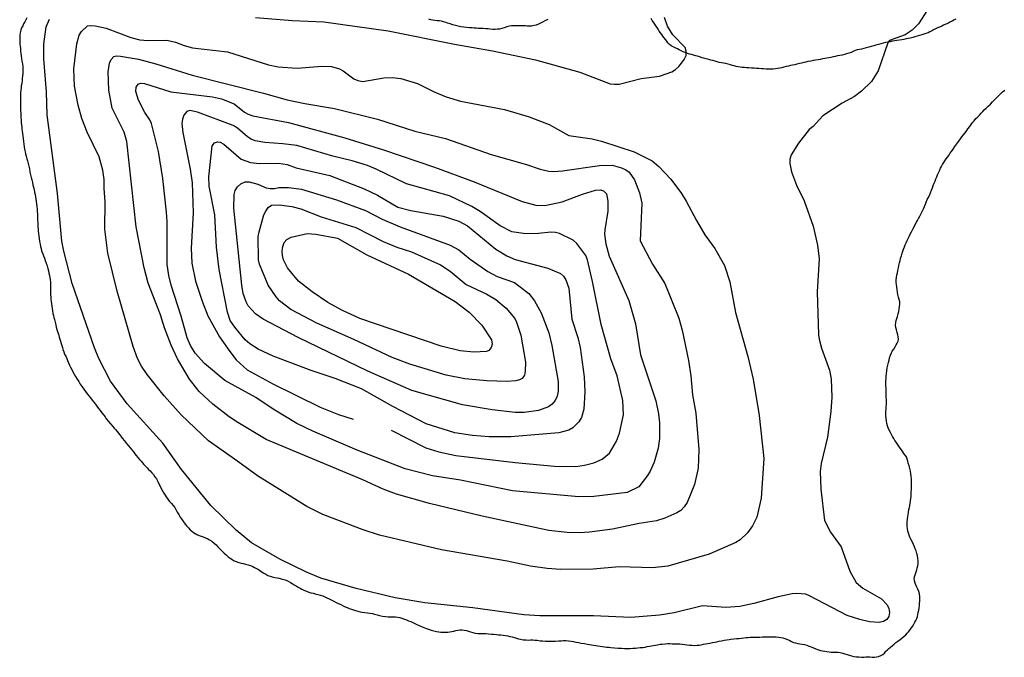
# Model space of a CAD drawing. Units: inches. Extents: x 696654 to 700292, y 4168861 to 4171261.
# Drawn here: x 699299 to 699796, y 4170295 to 4170617 of the extents above; entities that cross this region are included whole.
import ezdxf

# ---------------------------------------------------------------- set-up
doc = ezdxf.new("R2010")
doc.units = ezdxf.units.IN
doc.header["$MEASUREMENT"] = 0
doc.layers.add('Cartografia', color=7, linetype='Continuous')

msp = doc.modelspace()

# ---------------------------------------------------------------- linework, layer by layer
at = {"layer": 'Cartografia', "color": 7, "linetype": 'Continuous'}
for points in [[(699758.65, 4170623.86), (699752.58, 4170614.45), (699749.32, 4170611.21), (699745.81, 4170608.97), (699737.88, 4170606.09), (699737.32, 4170605.27)], [(699302.75, 4170617.49), (699302.25, 4170616.45), (699301.72, 4170615.44), (699301.17, 4170614.41), (699300.71, 4170613.5), (699300.15, 4170612.36), (699299.74, 4170611.25), (699299.4, 4170609.96), (699299.27, 4170608.84), (699299.19, 4170607.58), (699299.17, 4170606.45), (699299.24, 4170605.45), (699299.32, 4170604.21), (699299.43, 4170603.15), (699299.52, 4170601.95), (699299.63, 4170600.75), (699299.8, 4170599.52), (699299.95, 4170598.32), (699300.14, 4170596.99), (699300.31, 4170595.6), (699300.53, 4170594.2), (699300.68, 4170592.97), (699300.74, 4170591.8), (699300.71, 4170591.62), (699300.76, 4170590.61), (699300.72, 4170589.38), (699300.62, 4170588.14), (699300.47, 4170586.79), (699300.36, 4170585.63), (699300.18, 4170584.35), (699299.99, 4170583.2), (699299.85, 4170582.15), (699299.74, 4170581), (699299.64, 4170579.81), (699299.59, 4170578.68), (699299.58, 4170577.49), (699299.54, 4170576.17), (699299.55, 4170574.82), (699299.59, 4170573.56), (699299.62, 4170572.21), (699299.65, 4170570.88), (699299.73, 4170569.4), (699299.76, 4170568.34), (699299.83, 4170567.12), (699299.93, 4170565.87), (699299.98, 4170564.58), (699300.07, 4170563.43), (699300.19, 4170562.37), (699300.31, 4170561.31), (699300.42, 4170560.22), (699300.58, 4170559.12), (699300.77, 4170557.97), (699300.95, 4170556.61), (699301.12, 4170555.11), (699301.26, 4170553.67), (699301.44, 4170552.38), (699301.67, 4170551.25), (699301.92, 4170549.85), (699302.07, 4170548.85), (699302.41, 4170547.61), (699302.75, 4170546.3), (699303.05, 4170545.23), (699303.4, 4170544), (699303.76, 4170542.64), (699304.05, 4170541.19), (699304.35, 4170539.57), (699304.63, 4170538.18), (699304.91, 4170536.91), (699305.24, 4170535.68), (699305.57, 4170534.42), (699305.85, 4170533.25), (699306.13, 4170532.09), (699306.43, 4170530.83), (699306.71, 4170529.56), (699306.94, 4170528.3), (699307.15, 4170527.11), (699307.33, 4170525.92), (699307.53, 4170524.73), (699307.72, 4170523.5), (699307.88, 4170522.24), (699307.97, 4170520.99), (699308.05, 4170519.74), (699308.12, 4170518.49), (699308.13, 4170517.33), (699308.16, 4170516.28), (699308.21, 4170515.26), (699308.27, 4170514.26), (699308.3, 4170513.15), (699308.37, 4170511.99), (699308.45, 4170510.87), (699308.57, 4170509.74), (699308.7, 4170508.62), (699308.87, 4170507.33), (699309.03, 4170506.07), (699309.23, 4170504.68), (699309.46, 4170503.33), (699309.74, 4170502.1), (699309.93, 4170501.03), (699310.22, 4170499.85), (699310.81, 4170498.44), (699311.18, 4170497.37), (699311.61, 4170496.2), (699312.06, 4170494.96), (699312.5, 4170493.72), (699312.97, 4170492.35), (699313.37, 4170491.02), (699313.68, 4170489.79), (699313.9, 4170488.63), (699314.13, 4170487.46), (699314.31, 4170486.37), (699314.47, 4170485.34), (699314.63, 4170484.34), (699314.7, 4170483.25), (699314.75, 4170482.1), (699314.78, 4170480.98), (699314.79, 4170479.86), (699314.76, 4170478.78), (699314.77, 4170477.66), (699314.85, 4170476.54), (699314.92, 4170475.41), (699315.04, 4170474.32), (699315.16, 4170473.2), (699315.34, 4170472), (699315.54, 4170470.81), (699315.75, 4170469.58), (699315.95, 4170468.36), (699316.18, 4170467.29), (699316.4, 4170466.23), (699316.65, 4170465.2), (699317.01, 4170463.86), (699317.35, 4170462.62), (699317.65, 4170461.38), (699317.96, 4170460.14), (699318.42, 4170458.76), (699318.71, 4170457.79), (699319.15, 4170456.35), (699319.44, 4170455.35), (699319.78, 4170454.28), (699320.11, 4170453.18), (699320.43, 4170452.08), (699320.71, 4170451.04), (699321, 4170450.04), (699321.37, 4170448.9), (699321.85, 4170447.82), (699322.4, 4170446.68), (699322.89, 4170445.6), (699323.34, 4170444.53), (699323.84, 4170443.41), (699324.35, 4170442.27), (699324.85, 4170441.16), (699325.42, 4170440.01), (699326.03, 4170438.87), (699326.65, 4170437.72), (699327.36, 4170436.5), (699328.13, 4170435.21), (699328.92, 4170433.89), (699329.75, 4170432.6), (699330.71, 4170431.28), (699331.59, 4170430.05), (699332.39, 4170428.93), (699333.22, 4170427.8), (699334.11, 4170426.73), (699334.9, 4170425.71), (699335.78, 4170424.61), (699336.57, 4170423.58), (699337.33, 4170422.52), (699338.08, 4170421.5), (699338.95, 4170420.4), (699339.79, 4170419.34), (699340.66, 4170418.21), (699341.53, 4170417.02), (699342.22, 4170416.09), (699342.86, 4170415.19), (699343.99, 4170413.74), (699344.99, 4170412.61), (699346.2, 4170411.24), (699346.91, 4170410.46), (699347.55, 4170409.68), (699348.27, 4170408.79), (699348.96, 4170407.95), (699349.69, 4170407), (699350.91, 4170405.39), (699352.09, 4170403.99), (699353.11, 4170402.69), (699354.02, 4170401.56), (699354.86, 4170400.5), (699355.69, 4170399.47), (699356.52, 4170398.44), (699357.18, 4170397.55), (699357.95, 4170396.62), (699358.72, 4170395.66), (699359.55, 4170394.69), (699360.37, 4170393.76), (699361.07, 4170392.93), (699361.83, 4170392.1), (699362.58, 4170391.29), (699363.4, 4170390.45), (699364.15, 4170389.64), (699365, 4170388.83), (699365.83, 4170387.95), (699366.66, 4170386.96), (699367.41, 4170385.93), (699368.12, 4170384.81), (699368.77, 4170383.59), (699369.37, 4170382.38), (699370.01, 4170381.1), (699370.61, 4170379.92), (699371.26, 4170378.74), (699371.9, 4170377.65), (699372.52, 4170376.67), (699373.1, 4170375.75), (699373.94, 4170374.58), (699374.82, 4170373.44), (699375.69, 4170372.34), (699376.59, 4170371.32), (699377.37, 4170370.32), (699378.11, 4170369.09), (699378.67, 4170368.04), (699379.39, 4170366.79), (699380.17, 4170365.51), (699381.05, 4170364.25), (699381.88, 4170363.09), (699382.71, 4170362.02), (699383.54, 4170361), (699384.26, 4170360.13), (699385.16, 4170359.16), (699385.93, 4170358.44), (699386.82, 4170357.85), (699387.68, 4170357.27), (699388.6, 4170356.83), (699389.74, 4170356.31), (699390.69, 4170355.94), (699391.76, 4170355.57), (699392.84, 4170355.17), (699394.01, 4170354.66), (699394.99, 4170354.15), (699396.12, 4170353.38), (699397.3, 4170352.42), (699398.21, 4170351.52), (699399.18, 4170350.51), (699400.28, 4170349.37), (699401.35, 4170348.31), (699402.35, 4170347.37), (699403.39, 4170346.44), (699404.41, 4170345.58), (699405.32, 4170344.8), (699406.19, 4170344.25), (699407.09, 4170343.68), (699408.38, 4170343.08), (699409.71, 4170342.64), (699410.92, 4170342.35), (699412.1, 4170342.12), (699413.15, 4170341.87), (699414.43, 4170341.53), (699415.54, 4170341.14), (699416.77, 4170340.62), (699417.67, 4170340.18), (699418.64, 4170339.67), (699419.69, 4170339.05), (699420.84, 4170338.3), (699422.02, 4170337.51), (699423.26, 4170336.79), (699424.41, 4170336.16), (699425.48, 4170335.69), (699426.48, 4170335.33), (699427.85, 4170335), (699429.07, 4170334.83), (699430.12, 4170334.71), (699431.14, 4170334.48), (699432.45, 4170334.13), (699433.66, 4170333.68), (699434.58, 4170333.25), (699435.8, 4170332.55), (699436.66, 4170332.03), (699437.66, 4170331.44), (699438.68, 4170330.85), (699439.67, 4170330.27), (699440.64, 4170329.75), (699441.54, 4170329.25), (699442.5, 4170328.75), (699443.86, 4170328.18), (699445.1, 4170327.74), (699446.06, 4170327.38), (699447.16, 4170327.12), (699448.18, 4170326.8), (699449.51, 4170326.42), (699450.68, 4170326.17), (699452.02, 4170325.74), (699453.12, 4170325.29), (699454.13, 4170324.83), (699455.29, 4170324.27), (699456.58, 4170323.62), (699457.67, 4170323.05), (699458.77, 4170322.51), (699459.89, 4170321.97), (699461.08, 4170321.42), (699462.27, 4170320.84), (699463.36, 4170320.33), (699464.36, 4170319.89), (699465.36, 4170319.49), (699466.46, 4170319.11), (699467.53, 4170318.73), (699468.6, 4170318.4), (699469.74, 4170318.06), (699470.84, 4170317.81), (699471.88, 4170317.62), (699473.29, 4170317.36), (699474.64, 4170317.18), (699475.85, 4170317.02), (699477.07, 4170316.87), (699478.22, 4170316.61), (699479.46, 4170316.26), (699480.73, 4170315.9), (699482.2, 4170315.58), (699483.67, 4170315.35), (699485.02, 4170315.24), (699486.37, 4170315.22), (699487.53, 4170315.21), (699488.72, 4170315.18), (699489.8, 4170315.07), (699490.89, 4170314.87), (699492, 4170314.54), (699493.3, 4170314.09), (699494.3, 4170313.71), (699495.34, 4170313.29), (699496.53, 4170312.79), (699497.81, 4170312.2), (699499.22, 4170311.58), (699500.73, 4170310.84), (699502.24, 4170310.18), (699503.87, 4170309.54), (699505.34, 4170309), (699506.7, 4170308.53), (699508.02, 4170308.15), (699509.35, 4170307.87), (699510.56, 4170307.64), (699511.67, 4170307.5), (699513.02, 4170307.41), (699514.15, 4170307.41), (699515.18, 4170307.42), (699516.19, 4170307.59), (699517.19, 4170307.8), (699518.2, 4170308.07), (699519.19, 4170308.32), (699520.23, 4170308.56), (699521.32, 4170308.66), (699522.39, 4170308.66), (699523.44, 4170308.53), (699524.56, 4170308.31), (699525.57, 4170308.05), (699526.65, 4170307.73), (699527.8, 4170307.35), (699529, 4170307.06), (699530.35, 4170306.88), (699531.73, 4170306.79), (699533.02, 4170306.75), (699534.34, 4170306.74), (699535.69, 4170306.66), (699537.13, 4170306.55), (699538.15, 4170306.48), (699539.63, 4170306.32), (699540.67, 4170306.19), (699541.85, 4170306.11), (699543, 4170305.99), (699544.24, 4170305.84), (699545.41, 4170305.6), (699546.49, 4170305.36), (699547.56, 4170305.07), (699548.69, 4170304.74), (699549.77, 4170304.45), (699550.77, 4170304.17), (699551.78, 4170303.93), (699553.19, 4170303.7), (699554.57, 4170303.58), (699555.79, 4170303.52), (699556.81, 4170303.54), (699557.94, 4170303.55), (699558.94, 4170303.5), (699560.12, 4170303.37), (699561.63, 4170303.19), (699562.96, 4170303.06), (699564.45, 4170303.01), (699566.17, 4170302.96), (699567.19, 4170302.96), (699568.22, 4170302.97), (699569.31, 4170302.94), (699571.15, 4170303.04), (699572.46, 4170303.14), (699573.46, 4170303.21), (699574.62, 4170303.25), (699576.01, 4170303.18), (699577.35, 4170302.94), (699578.46, 4170302.71), (699579.69, 4170302.49), (699581, 4170302.27), (699582.42, 4170302.02), (699584.01, 4170301.71), (699585.6, 4170301.41), (699587.53, 4170301.07), (699588.61, 4170300.9), (699589.74, 4170300.69), (699590.88, 4170300.55), (699592.01, 4170300.37), (699593.09, 4170300.23), (699594.17, 4170300.12), (699595.31, 4170300), (699596.39, 4170299.89), (699597.41, 4170299.78), (699599.29, 4170299.61), (699601.06, 4170299.5), (699602.72, 4170299.39), (699604.26, 4170299.31), (699605.7, 4170299.29), (699607.13, 4170299.32), (699608.45, 4170299.36), (699609.73, 4170299.44), (699610.95, 4170299.55), (699612.18, 4170299.69), (699613.43, 4170299.83), (699614.62, 4170299.99), (699615.75, 4170300.2), (699616.81, 4170300.37), (699617.88, 4170300.58), (699618.94, 4170300.74), (699619.97, 4170300.91), (699620.97, 4170301.09), (699622.3, 4170301.36), (699623.3, 4170301.5), (699624.82, 4170301.65), (699625.94, 4170301.71), (699627.09, 4170301.71), (699628.28, 4170301.68), (699629.49, 4170301.64), (699630.73, 4170301.58), (699632.08, 4170301.52), (699633.38, 4170301.41), (699634.66, 4170301.3), (699635.74, 4170301.16), (699637.12, 4170301), (699638.27, 4170300.86), (699639.56, 4170300.84), (699640.88, 4170300.89), (699641.98, 4170300.99), (699642.99, 4170301.14), (699644.04, 4170301.46), (699645.16, 4170301.6), (699646.3, 4170301.81), (699647.4, 4170302), (699648.56, 4170302.22), (699649.74, 4170302.44), (699650.89, 4170302.68), (699652.08, 4170302.96), (699653.18, 4170303.18), (699654.51, 4170303.39), (699655.91, 4170303.6), (699656.97, 4170303.74), (699657.97, 4170303.9), (699659.43, 4170304.07), (699660.79, 4170304.22), (699662.09, 4170304.36), (699663.25, 4170304.52), (699664.45, 4170304.67), (699665.55, 4170304.77), (699666.61, 4170304.84), (699667.71, 4170304.9), (699668.91, 4170304.93), (699670.1, 4170304.95), (699671.32, 4170304.98), (699672.55, 4170305), (699673.81, 4170305.06), (699675.23, 4170305.09), (699676.31, 4170305.08), (699677.8, 4170305.11), (699679.22, 4170305.14), (699680.7, 4170305.11), (699682.15, 4170305.02), (699683.16, 4170304.86), (699684.14, 4170304.61), (699685.11, 4170304.26), (699686.44, 4170303.72), (699687.57, 4170303.21), (699688.54, 4170302.71), (699689.55, 4170302.31), (699690.54, 4170302.07), (699691.62, 4170301.85), (699692.77, 4170301.67), (699693.79, 4170301.49), (699695.05, 4170301.26), (699696.16, 4170300.91), (699697.24, 4170300.48), (699698.37, 4170300.02), (699699.51, 4170299.53), (699700.71, 4170299.03), (699701.65, 4170298.68), (699703.11, 4170298.31), (699704.16, 4170298.11), (699705.23, 4170297.93), (699706.25, 4170297.78), (699707.53, 4170297.57), (699708.55, 4170297.47), (699709.75, 4170297.4), (699710.82, 4170297.41), (699712.03, 4170297.42), (699713.12, 4170297.29), (699714.37, 4170296.96), (699715.32, 4170296.62), (699716.53, 4170296.22), (699717.61, 4170295.9), (699718.75, 4170295.58), (699719.93, 4170295.28), (699721.18, 4170295.1), (699722.49, 4170294.96), (699723.84, 4170294.85), (699724.97, 4170294.8), (699726, 4170294.97), (699727.01, 4170295.12), (699728.01, 4170295.02), (699729.22, 4170294.83), (699730.35, 4170294.87), (699731.39, 4170294.98), (699732.44, 4170295.22), (699733.57, 4170295.65), (699734.52, 4170296.23), (699735.32, 4170296.92), (699736.07, 4170297.84), (699736.84, 4170298.6), (699737.61, 4170299.29), (699738.42, 4170299.95), (699739.47, 4170300.81), (699740.27, 4170301.5), (699741.18, 4170302.21), (699742.21, 4170303), (699743.28, 4170303.87), (699744.35, 4170304.66), (699745.35, 4170305.4), (699746.2, 4170306.15), (699746.91, 4170306.92), (699747.57, 4170307.69), (699748.19, 4170308.5), (699748.93, 4170309.49), (699749.48, 4170310.36), (699750.18, 4170311.59), (699750.69, 4170312.49), (699751.18, 4170313.43), (699751.66, 4170314.37), (699751.97, 4170315.37), (699752.21, 4170316.43), (699752.44, 4170317.42), (699752.66, 4170318.57), (699752.86, 4170319.84), (699753.01, 4170320.83), (699753.13, 4170321.87), (699753.22, 4170323.35), (699753.21, 4170324.38), (699753.15, 4170325.4), (699752.98, 4170326.79), (699752.66, 4170328.03), (699752.25, 4170329.15), (699751.72, 4170330.23), (699751.22, 4170331.29), (699750.83, 4170332.24), (699750.49, 4170333.46), (699750.43, 4170334.76), (699750.63, 4170335.84), (699750.98, 4170336.92), (699751.33, 4170337.96), (699751.68, 4170338.94), (699751.95, 4170339.93), (699752.18, 4170341.04), (699752.31, 4170342.19), (699752.33, 4170343.45), (699752.25, 4170344.78), (699752.12, 4170346.01), (699751.79, 4170347.12), (699751.36, 4170348.46), (699750.86, 4170349.59), (699750.47, 4170350.6), (699750, 4170351.75), (699749.46, 4170352.87), (699748.85, 4170354.03), (699748.24, 4170355.38), (699747.8, 4170356.39), (699747.43, 4170357.36), (699747.18, 4170358.37), (699746.95, 4170359.83), (699746.87, 4170360.89), (699746.84, 4170361.97), (699746.87, 4170362.99), (699747, 4170364.44), (699747.17, 4170365.88), (699747.31, 4170366.89), (699747.46, 4170367.91), (699747.72, 4170369.38), (699747.98, 4170370.39), (699748.22, 4170371.46), (699748.41, 4170372.64), (699748.58, 4170373.84), (699748.7, 4170374.99), (699748.8, 4170376.1), (699748.87, 4170377.19), (699748.9, 4170378.27), (699748.98, 4170379.32), (699749, 4170380.34), (699749.01, 4170381.36), (699749.04, 4170382.81), (699748.94, 4170383.81), (699749.02, 4170384.93), (699748.85, 4170386.16), (699748.66, 4170387.46), (699748.45, 4170388.72), (699748.18, 4170390.06), (699747.8, 4170391.4), (699747.39, 4170392.77), (699747.12, 4170393.74), (699746.84, 4170394.81), (699746.52, 4170395.88), (699745.22, 4170397.65), (699744.64, 4170398.48), (699744.03, 4170399.43), (699743.33, 4170400.39), (699742.55, 4170401.4), (699741.94, 4170402.28), (699741.22, 4170403.32), (699740.69, 4170404.22), (699740.04, 4170405.21), (699739.48, 4170406.14), (699738.96, 4170407.16), (699738.38, 4170408.29), (699737.79, 4170409.47), (699737.28, 4170410.63), (699736.9, 4170411.67), (699736.58, 4170412.78), (699736.35, 4170414.05), (699736.18, 4170415.38), (699736.13, 4170416.83), (699736.12, 4170417.86), (699736.15, 4170418.94), (699736.22, 4170420.06), (699736.32, 4170421.23), (699736.38, 4170422.45), (699736.4, 4170423.6), (699736.36, 4170424.65), (699736.31, 4170426.11), (699736.28, 4170427.59), (699736.23, 4170428.98), (699736.17, 4170430.37), (699736.12, 4170431.73), (699736.11, 4170433.24), (699736.12, 4170434.33), (699736.18, 4170435.44), (699736.26, 4170436.62), (699736.41, 4170437.93), (699736.58, 4170439.41), (699736.81, 4170440.83), (699737.1, 4170442.26), (699737.38, 4170443.52), (699737.68, 4170444.72), (699737.99, 4170445.83), (699738.48, 4170447.25), (699738.89, 4170448.36), (699739.33, 4170449.31), (699740.04, 4170450.35), (699740.74, 4170451.5), (699741.28, 4170452.44), (699741.81, 4170453.33), (699742.31, 4170454.37), (699742.49, 4170455.4), (699742.33, 4170456.57), (699742.09, 4170457.58), (699741.81, 4170458.69), (699741.39, 4170460), (699741.09, 4170461.24), (699740.98, 4170462.44), (699741.15, 4170463.75), (699741.36, 4170464.73), (699741.62, 4170465.77), (699741.94, 4170466.78), (699742.29, 4170468.11), (699742.56, 4170469.36), (699742.82, 4170470.66), (699742.99, 4170471.81), (699743.08, 4170473.07), (699743.06, 4170474.18), (699742.86, 4170475.4), (699742.45, 4170476.51), (699742.13, 4170477.82), (699741.9, 4170479.03), (699741.77, 4170480.32), (699741.66, 4170481.58), (699741.44, 4170482.83), (699741.36, 4170483.94), (699741.36, 4170485.1), (699741.5, 4170486.58), (699741.66, 4170487.69), (699741.89, 4170488.83), (699742.12, 4170490.06), (699742.39, 4170491.33), (699742.65, 4170492.57), (699742.96, 4170493.8), (699743.23, 4170494.97), (699743.49, 4170495.98), (699743.91, 4170497.41), (699744.29, 4170498.78), (699744.61, 4170499.75), (699744.97, 4170500.79), (699745.41, 4170501.88), (699745.84, 4170502.95), (699746.31, 4170504.01), (699746.85, 4170505.07), (699747.32, 4170506.07), (699747.83, 4170507.13), (699748.41, 4170508.29), (699749.02, 4170509.54), (699749.66, 4170510.75), (699750.29, 4170511.97), (699750.9, 4170513.16), (699751.47, 4170514.28), (699751.97, 4170515.28), (699752.5, 4170516.18), (699753.26, 4170517.46), (699753.95, 4170518.78), (699754.4, 4170519.72), (699755.01, 4170521.04), (699755.6, 4170522.3), (699756.16, 4170523.46), (699756.5, 4170524.49), (699756.98, 4170525.72), (699757.45, 4170526.72), (699758.03, 4170527.9), (699758.63, 4170529.19), (699759.13, 4170530.44), (699759.58, 4170531.64), (699760.02, 4170532.8), (699760.5, 4170533.99), (699760.91, 4170535.09), (699761.34, 4170536.16), (699761.76, 4170537.22), (699762.21, 4170538.25), (699762.66, 4170539.32), (699763.08, 4170540.32), (699763.7, 4170541.54), (699764.18, 4170542.45), (699764.72, 4170543.41), (699765.31, 4170544.4), (699765.91, 4170545.33), (699766.54, 4170546.25), (699767.15, 4170547.11), (699767.77, 4170548.01), (699768.43, 4170548.93), (699769.17, 4170550.02), (699770.01, 4170551.22), (699770.96, 4170552.49), (699771.94, 4170553.88), (699772.92, 4170555.26), (699773.8, 4170556.44), (699774.49, 4170557.46), (699775.12, 4170558.32), (699776.01, 4170559.47), (699776.88, 4170560.62), (699777.51, 4170561.48), (699778.37, 4170562.69), (699779.12, 4170563.68), (699779.76, 4170564.63), (699780.56, 4170565.54), (699781.53, 4170566.62), (699782.26, 4170567.38), (699783.25, 4170568.39), (699784.2, 4170569.38), (699784.95, 4170570.14), (699785.73, 4170570.96), (699786.65, 4170571.9), (699787.72, 4170572.87), (699788.84, 4170573.97), (699789.87, 4170575.04), (699790.9, 4170576.08), (699791.96, 4170577.14), (699792.89, 4170578.12), (699793.93, 4170579.09), (699795, 4170580.06), (699796.07, 4170580.94)], [(699737.32, 4170605.27), (699737.09, 4170604.93), (699732.27, 4170590.71), (699728.85, 4170585.26), (699723.85, 4170580.4), (699720.27, 4170577.81), (699714.04, 4170574.49), (699704.38, 4170568.1), (699699.4, 4170562.55), (699697.45, 4170561.09), (699692.02, 4170554.25), (699688.31, 4170548.37), (699687.68, 4170546.17), (699687.59, 4170543.97), (699688.46, 4170539.73), (699690.98, 4170533.08), (699694.8, 4170525.12), (699699.44, 4170512.3), (699701.63, 4170502.82), (699702.42, 4170495.9), (699701.39, 4170479.21), (699702.17, 4170457.52), (699702.4, 4170455.34), (699703.7, 4170450.85), (699707.59, 4170439.74), (699708.46, 4170435.21), (699708.91, 4170426.1), (699708.41, 4170418.8), (699706.58, 4170405.91), (699703.53, 4170392.65), (699702.99, 4170388.64), (699703.31, 4170379.64), (699705.08, 4170363.77), (699708.1, 4170357.93), (699713.58, 4170350.52), (699717.88, 4170338.19), (699721.08, 4170332.53), (699724.51, 4170329.67), (699733.87, 4170324.28), (699736.73, 4170321.28), (699737.61, 4170319.45), (699737.99, 4170317.44), (699737.66, 4170315.44), (699736.59, 4170313.92), (699734.94, 4170312.83), (699732.69, 4170312.34), (699727.86, 4170312.67), (699723.02, 4170313.81), (699716.5, 4170315.94), (699697.63, 4170325.86), (699695.73, 4170326.62), (699691.26, 4170327.06), (699688.81, 4170326.86), (699681.72, 4170325.25), (699669.52, 4170321.88), (699662.4, 4170320.44), (699655.38, 4170319.93), (699643.52, 4170320.83), (699629.32, 4170317.22), (699621.9, 4170316.07), (699607.48, 4170314.95), (699588.67, 4170315.69), (699561.51, 4170315.78), (699553.54, 4170316.23), (699527.67, 4170319.78), (699503.58, 4170322.34), (699488.5, 4170324.75), (699468.92, 4170329.56), (699451, 4170334.79), (699443.76, 4170337.78), (699430.47, 4170344.33), (699416.11, 4170352.61), (699408.45, 4170358.91), (699395.57, 4170371.36), (699380.84, 4170389.65), (699371.38, 4170402.79), (699353.43, 4170422.74), (699345.06, 4170434.07), (699339.12, 4170445.59), (699336.87, 4170451.02), (699325.59, 4170483.43), (699321.36, 4170499.71), (699320.38, 4170504.8), (699318.2, 4170528.83), (699312.96, 4170568.51), (699312.65, 4170580.16), (699311.34, 4170596.7), (699311.28, 4170604.17), (699312.58, 4170612.86), (699314.26, 4170616.78)], [(699418.04, 4170617.66), (699436.85, 4170616.12), (699452.55, 4170615.37), (699484.97, 4170610.88), (699518.52, 4170604.12), (699537.71, 4170600.87), (699559.31, 4170596.21), (699581.73, 4170590), (699596.99, 4170584.23), (699599.26, 4170583.95), (699601.63, 4170584.07), (699612.72, 4170586.86), (699621.86, 4170588.04), (699628.06, 4170590.18), (699629.99, 4170591.41), (699631.73, 4170592.92), (699633.04, 4170594.55), (699634.37, 4170596.42), (699635.28, 4170598.44), (699635.38, 4170599.77), (699635.44, 4170600.65), (699634.82, 4170602.46), (699628.64, 4170608.95), (699625.9, 4170613.3), (699624.42, 4170617.61)], [(699565.53, 4170616.56), (699564.47, 4170616.04), (699563.15, 4170615.4), (699561.86, 4170614.75), (699560.92, 4170614.34), (699559.64, 4170613.81), (699558.62, 4170613.52), (699557.38, 4170613.29), (699556.37, 4170613.26), (699555.23, 4170613.29), (699554.23, 4170613.36), (699552.9, 4170613.4), (699551.75, 4170613.42), (699550.55, 4170613.4), (699549.3, 4170613.43), (699548.24, 4170613.46), (699547.24, 4170613.39), (699546.17, 4170613.22), (699544.96, 4170612.89), (699543.62, 4170612.49), (699542.34, 4170612.08), (699541.24, 4170611.81), (699540.13, 4170611.68), (699538.94, 4170611.6), (699537.88, 4170611.64), (699536.56, 4170611.74), (699535.56, 4170611.84), (699534.38, 4170611.96), (699533.03, 4170612.02), (699531.64, 4170612.09), (699530.63, 4170612.14), (699529.54, 4170612.19), (699528.46, 4170612.27), (699527.44, 4170612.34), (699526, 4170612.47), (699524.62, 4170612.6), (699523.21, 4170612.79), (699521.77, 4170613), (699520.33, 4170613.25), (699518.96, 4170613.56), (699517.65, 4170613.94), (699516.23, 4170614.4), (699515.02, 4170614.79), (699514.05, 4170615.13), (699513, 4170615.49), (699511.92, 4170615.76), (699510.87, 4170615.9), (699509.76, 4170616), (699508.65, 4170616.04), (699507.6, 4170616.23), (699506.54, 4170616.51), (699505.58, 4170616.81)], [(699771.31, 4170616.79), (699770.38, 4170616.26), (699769.49, 4170615.8), (699768.3, 4170615.2), (699767.3, 4170614.68), (699766.29, 4170614.21), (699765.18, 4170613.71), (699764.26, 4170613.31), (699763.16, 4170612.82), (699762.13, 4170612.36), (699761.16, 4170611.95), (699760.17, 4170611.35), (699759.19, 4170610.81), (699758.31, 4170610.33), (699757.38, 4170609.93), (699756.27, 4170609.5), (699755.24, 4170609.15), (699754.19, 4170608.84), (699753.01, 4170608.5), (699751.94, 4170608.18), (699750.72, 4170607.84), (699749.64, 4170607.57), (699748.42, 4170607.27), (699747.38, 4170607.04), (699746.31, 4170606.8), (699745.17, 4170606.58), (699744.17, 4170606.39), (699742.89, 4170606.17), (699741.68, 4170605.98), (699740.6, 4170605.82), (699739.35, 4170605.62), (699738.23, 4170605.43), (699737.32, 4170605.27), (699737.02, 4170605.22), (699735.83, 4170604.97), (699734.71, 4170604.72), (699733.49, 4170604.39), (699732.31, 4170604.06), (699731.09, 4170603.69), (699729.98, 4170603.34), (699728.74, 4170602.99), (699727.43, 4170602.58), (699726.12, 4170602.25), (699724.98, 4170601.99), (699723.77, 4170601.73), (699722.72, 4170601.5), (699721.67, 4170601.32), (699720.66, 4170600.92), (699719.65, 4170600.46), (699718.57, 4170600.02), (699717.38, 4170599.6), (699716.25, 4170599.29), (699715.22, 4170599.01), (699714.07, 4170598.71), (699712.89, 4170598.44), (699711.77, 4170598.21), (699710.53, 4170597.93), (699709.49, 4170597.72), (699708.41, 4170597.5), (699707.34, 4170597.3), (699706.3, 4170597.1), (699705.23, 4170596.9), (699704.19, 4170596.72), (699702.89, 4170596.49), (699701.88, 4170596.33), (699700.61, 4170596.12), (699699.47, 4170595.92), (699698.2, 4170595.67), (699696.74, 4170595.35), (699695.73, 4170595.1), (699694.67, 4170594.88), (699693.6, 4170594.62), (699692.57, 4170594.37), (699691.26, 4170594.06), (699690.23, 4170593.82), (699689.04, 4170593.56), (699687.97, 4170593.33), (699686.95, 4170593.13), (699685.83, 4170592.86), (699684.7, 4170592.51), (699683.62, 4170592.22), (699682.55, 4170592.02), (699681.47, 4170591.84), (699680.36, 4170591.72), (699679.16, 4170591.61), (699677.99, 4170591.57), (699676.79, 4170591.57), (699675.73, 4170591.61), (699674.43, 4170591.65), (699673.31, 4170591.72), (699672.06, 4170591.85), (699670.81, 4170591.93), (699669.62, 4170592), (699668.34, 4170592.1), (699667.02, 4170592.17), (699665.8, 4170592.23), (699664.8, 4170592.33), (699663.68, 4170592.47), (699662.65, 4170592.6), (699661.65, 4170592.72), (699660.66, 4170592.93), (699659.65, 4170593.19), (699658.69, 4170593.49), (699657.69, 4170593.8), (699656.53, 4170594.11), (699655.37, 4170594.36), (699654.25, 4170594.58), (699653.15, 4170594.79), (699652.05, 4170595.01), (699650.99, 4170595.24), (699649.93, 4170595.54), (699648.78, 4170595.86), (699647.8, 4170596.14), (699646.75, 4170596.42), (699645.5, 4170596.77), (699644.29, 4170597.1), (699643.3, 4170597.36), (699642.19, 4170597.74), (699641.13, 4170598.08), (699640.15, 4170598.32), (699638.99, 4170598.62), (699638.03, 4170598.9), (699637.03, 4170599.17), (699636.07, 4170599.51), (699635.38, 4170599.77), (699634.91, 4170599.95), (699633.88, 4170600.38), (699632.91, 4170600.84), (699631.89, 4170601.32), (699630.91, 4170601.78), (699629.85, 4170602.27), (699628.8, 4170602.75), (699627.84, 4170603.27), (699626.96, 4170603.99), (699626.17, 4170604.84), (699625.55, 4170605.65), (699624.94, 4170606.48), (699624.31, 4170607.35), (699623.6, 4170608.18), (699623.05, 4170609.03), (699622.4, 4170609.91), (699621.79, 4170610.82), (699621.23, 4170611.72), (699620.67, 4170612.55), (699620.12, 4170613.42), (699619.49, 4170614.33), (699618.87, 4170615.2), (699618.28, 4170616.11), (699617.67, 4170617.08)], [(699556.16, 4170567.54), (699566.18, 4170563.68), (699576.15, 4170558.01), (699587.92, 4170556.37), (699592.63, 4170555.23), (699609.19, 4170549.81), (699618.19, 4170545.36), (699621.61, 4170542.48), (699627.64, 4170536.1), (699632.96, 4170528.85), (699635.44, 4170524.98), (699640.52, 4170515.14), (699644.85, 4170507.92), (699649.82, 4170501.13), (699654.71, 4170492.57), (699657.39, 4170484.19), (699660.24, 4170468.86), (699666.5, 4170446.62), (699669.12, 4170435.07), (699672.1, 4170416.8), (699674.53, 4170395.09), (699673.11, 4170375.11), (699670.99, 4170365.49), (699668.79, 4170361.2), (699666.33, 4170357.57), (699662.61, 4170354.02), (699660.37, 4170352.67), (699647.01, 4170346.87), (699626.06, 4170340.78), (699618.43, 4170339.9), (699601.55, 4170340.51), (699588.42, 4170339.33), (699572.11, 4170339.18), (699565.32, 4170339.58), (699556.8, 4170340.72), (699545.07, 4170343.35), (699511.87, 4170349.04), (699480.67, 4170356.38), (699472.51, 4170359.11), (699452.08, 4170366.94), (699443.93, 4170370.95), (699419.06, 4170386.31), (699409.24, 4170393.67), (699394.42, 4170403.98), (699380.66, 4170417.21), (699372.04, 4170426.7), (699363.41, 4170437.55), (699360.62, 4170441.72), (699358.6, 4170445.59), (699356.47, 4170451.59), (699348.42, 4170479.63), (699343.66, 4170498.72), (699342.15, 4170510.77), (699342.34, 4170524.77), (699341.78, 4170531.4), (699341.82, 4170535.94), (699341.09, 4170540.65), (699339.25, 4170547.38), (699333.18, 4170559.82), (699330.6, 4170566.61), (699328.59, 4170573.48), (699326.83, 4170582.95), (699326.42, 4170591.76), (699328, 4170604.33), (699329.19, 4170608.73), (699330.3, 4170610.55), (699333.44, 4170613.37), (699334.88, 4170613.62), (699337.21, 4170613.4), (699342.71, 4170612.27), (699355.21, 4170607.59), (699359.71, 4170606.33), (699363.86, 4170606.01), (699373.34, 4170606.12), (699377.83, 4170605.13), (699382.09, 4170603.43), (699386.35, 4170602.32), (699404.06, 4170600.28), (699424.72, 4170593.8), (699429.53, 4170592.72), (699439.15, 4170592.09), (699451.59, 4170593.16), (699456.44, 4170592.89), (699460.45, 4170591.79), (699462.39, 4170590.8), (699467.74, 4170586.72), (699469.76, 4170585.82), (699472.18, 4170585.4), (699482.81, 4170587.25), (699487.07, 4170587.43), (699491.39, 4170586.85), (699499.78, 4170584.28), (699508.24, 4170580.13), (699514.36, 4170577.67), (699521.48, 4170575.45), (699543.74, 4170571.2), (699556.16, 4170567.54)], [(699537.03, 4170548.53), (699554.79, 4170543.51), (699561.66, 4170541.12), (699566.07, 4170540.11), (699568.57, 4170539.91), (699572.97, 4170540.28), (699591.56, 4170543.01), (699598.05, 4170543.1), (699602.82, 4170541.86), (699604.95, 4170540.75), (699606.65, 4170539.55), (699609.26, 4170535.73), (699611.77, 4170529.14), (699613.05, 4170523.92), (699612.15, 4170504.88), (699618.4, 4170493.22), (699624.6, 4170483.34), (699631.64, 4170465.97), (699633.32, 4170459.87), (699636.5, 4170444.62), (699637.79, 4170436.79), (699638.62, 4170427.17), (699640.3, 4170418.06), (699641.83, 4170399.6), (699641.38, 4170390.19), (699639.5, 4170381.93), (699635.9, 4170372.93), (699634.43, 4170370.73), (699632.62, 4170368.92), (699630.63, 4170367.76), (699624.6, 4170364.99), (699620.47, 4170363.73), (699611.64, 4170362.31), (699598.2, 4170359.48), (699586.58, 4170357.98), (699581.59, 4170357.66), (699575.3, 4170357.83), (699566.09, 4170358.82), (699532.52, 4170366.03), (699505.82, 4170372.44), (699489.3, 4170377.2), (699482.44, 4170379.59), (699472.28, 4170384.31), (699423.48, 4170404.67), (699409.14, 4170413.32), (699404.82, 4170416.18), (699396.61, 4170422.54), (699389.76, 4170428.97), (699384.85, 4170435.11), (699378.81, 4170445.34), (699375.58, 4170452.25), (699372.16, 4170461.07), (699370.12, 4170467.54), (699363.95, 4170483.58), (699361.93, 4170491.29), (699357.9, 4170511.93), (699353.28, 4170555.04), (699351.84, 4170559.72), (699345.9, 4170571.86), (699344.1, 4170580.98), (699343.88, 4170590.25), (699344.4, 4170594.52), (699345.23, 4170596.46), (699346.63, 4170597.99), (699347.94, 4170598.26), (699350.09, 4170598.13), (699359.16, 4170596.58), (699367.8, 4170594.29), (699386.13, 4170588.53), (699422.14, 4170579.47), (699434.08, 4170576.12), (699442.97, 4170574.24), (699457.94, 4170571.78), (699479.7, 4170566.41), (699498.41, 4170560.35), (699514, 4170556.55), (699537.03, 4170548.53)], [(699528.34, 4170534.65), (699552.71, 4170524.83), (699559.55, 4170522.93), (699564.1, 4170522.85), (699572.89, 4170524.54), (699583.13, 4170528.43), (699589.69, 4170530.46), (699592.07, 4170530.76), (699593.71, 4170530.12), (699595.09, 4170528.72), (699595.89, 4170524.91), (699595.78, 4170519.88), (699594.25, 4170510.52), (699594.15, 4170508.35), (699594.78, 4170503.49), (699596.5, 4170497.19), (699606.48, 4170474.83), (699609.85, 4170463.04), (699612.37, 4170447.49), (699620.05, 4170424.16), (699621.48, 4170417.67), (699621.97, 4170413.18), (699621.84, 4170405.18), (699621.29, 4170400.38), (699619.21, 4170393.23), (699617.13, 4170388.69), (699615.88, 4170386.51), (699611.53, 4170380.89), (699605.53, 4170377.95), (699588.79, 4170375.93), (699581.19, 4170375.84), (699547.7, 4170378.74), (699521.52, 4170384.21), (699507.33, 4170386.44), (699493.55, 4170389.87), (699469.43, 4170399.31), (699446.98, 4170408.88), (699439.02, 4170412.76), (699427.01, 4170420.02), (699418.22, 4170425.89), (699402.68, 4170434.55), (699392.46, 4170443.11), (699387.75, 4170448.31), (699385.31, 4170452.11), (699383.68, 4170455.96), (699380.7, 4170466.93), (699375.57, 4170482.54), (699374.37, 4170487.38), (699373.62, 4170493.02), (699373.59, 4170514.66), (699373.22, 4170519.33), (699371.32, 4170536.44), (699369.24, 4170550.07), (699365.58, 4170564.08), (699364.83, 4170566.05), (699362.35, 4170569.75), (699359.18, 4170575.92), (699357.8, 4170580.21), (699358, 4170582.43), (699358.98, 4170583.95), (699360.18, 4170584.42), (699362.2, 4170584.27), (699375.44, 4170580.06), (699396.46, 4170577.54), (699401.05, 4170576.61), (699407.33, 4170574.06), (699412.63, 4170569.81), (699414.47, 4170568.78), (699416.78, 4170568.01), (699434.75, 4170564.72), (699463.21, 4170556.87), (699482.67, 4170550.85), (699508.42, 4170542.16), (699528.34, 4170534.65)], [(699486.52, 4170409.33), (699504.03, 4170400.56), (699510.63, 4170398.4), (699519.12, 4170396.62), (699549.05, 4170393.05), (699568.94, 4170391.21), (699579.7, 4170391.16), (699584.11, 4170391.74), (699588.75, 4170392.96), (699592.92, 4170394.78), (699596.68, 4170397.78), (699600.27, 4170403.84), (699601.78, 4170407.98), (699603.74, 4170417.19), (699603.37, 4170424.38), (699600.61, 4170436.77), (699597.37, 4170445.41), (699592.41, 4170462.71), (699588.13, 4170484.46), (699585.59, 4170495.38), (699584.71, 4170497.59), (699580.24, 4170503.59), (699578.31, 4170505.23), (699571.44, 4170508.65), (699569.4, 4170509.2), (699567.12, 4170509.36), (699560.94, 4170508.59), (699554.4, 4170508.49), (699547.47, 4170509.56), (699541.51, 4170512.48), (699531.52, 4170519.7), (699527.23, 4170522.23), (699515.98, 4170527.57), (699494.28, 4170533.76), (699478.95, 4170541.16), (699474.65, 4170542.96), (699466.87, 4170545.32), (699457.11, 4170547.64), (699438.97, 4170553.07), (699431.94, 4170553.97), (699422.87, 4170554.53), (699417.94, 4170555.42), (699415.9, 4170556.23), (699414.04, 4170557.47), (699408.97, 4170561.81), (699406.83, 4170563.12), (699388.9, 4170569.95), (699384.97, 4170570.69), (699383.44, 4170570.12), (699382.03, 4170568.4), (699381.27, 4170566.28), (699380.91, 4170564.11), (699381.43, 4170559.56), (699385.17, 4170541.18), (699386.09, 4170534.15), (699386.66, 4170519.03), (699385.6, 4170501.3), (699385.98, 4170493.64), (699387.9, 4170484.66), (699391.21, 4170474.46), (699394.12, 4170467.15), (699399.96, 4170456.54), (699405.14, 4170449.14), (699408.44, 4170444.98), (699413.92, 4170439.78), (699426.93, 4170432.82), (699450.75, 4170421.06), (699460.01, 4170417.24), (699467.3, 4170414.91)], [(699455.66, 4170537.91), (699472.97, 4170531.21), (699479.72, 4170528), (699489.94, 4170521.96), (699496.52, 4170520.18), (699512.78, 4170517.42), (699520.73, 4170514.87), (699525.1, 4170512.5), (699539.35, 4170500.74), (699544.96, 4170497.39), (699549.17, 4170495.54), (699565.58, 4170491.21), (699571.92, 4170488.43), (699573.42, 4170487.08), (699574.74, 4170485.26), (699576.21, 4170481.11), (699577.7, 4170465.44), (699580.79, 4170456.09), (699581.97, 4170451.05), (699583.89, 4170436.26), (699584.2, 4170428.83), (699583.81, 4170420.08), (699582.52, 4170415.87), (699581.25, 4170413.66), (699579.7, 4170412.09), (699578.2, 4170410.64), (699576.23, 4170409.44), (699571.14, 4170408.07), (699546.84, 4170406.06), (699535.99, 4170406.11), (699527.57, 4170406.68), (699518.61, 4170408), (699504.25, 4170412.68), (699487.35, 4170421.39), (699471.58, 4170430.2), (699458.28, 4170435.55), (699446.15, 4170439.45), (699426.98, 4170446.72), (699419.53, 4170450.26), (699415.26, 4170452.94), (699412.95, 4170455.05), (699407.64, 4170461.32), (699405.32, 4170464.72), (699403.98, 4170469.03), (699399.74, 4170490.51), (699398.5, 4170501.68), (699397.62, 4170517.99), (699394.75, 4170532.47), (699394.66, 4170537.3), (699396.31, 4170552.82), (699397.48, 4170554.42), (699398.87, 4170554.95), (699400.22, 4170554.67), (699402.16, 4170553.74), (699410.97, 4170546.2), (699415.52, 4170544.42), (699420.15, 4170543.97), (699429.76, 4170544.14), (699434.05, 4170543.4), (699438.59, 4170541.86), (699455.66, 4170537.91)], [(699458.98, 4170525.62), (699473.61, 4170520.22), (699481.95, 4170515.87), (699491.17, 4170511.96), (699516.26, 4170502.83), (699520.62, 4170500.47), (699526.35, 4170495.71), (699535.33, 4170489.45), (699540.08, 4170486.92), (699548.73, 4170483.93), (699555.93, 4170478.38), (699558.84, 4170474.75), (699562.28, 4170468.59), (699566.14, 4170458.47), (699567.66, 4170452.2), (699570.81, 4170434), (699570.71, 4170429.03), (699570.26, 4170426.56), (699569.31, 4170424.33), (699567.76, 4170422.58), (699565.84, 4170421.25), (699560.88, 4170419.38), (699553.62, 4170418.34), (699549.17, 4170418.38), (699537.51, 4170419.74), (699522.54, 4170422.18), (699496.97, 4170429.46), (699474.81, 4170439.1), (699439.67, 4170456.09), (699421.94, 4170465.45), (699418.05, 4170468.1), (699414.43, 4170472.09), (699413.33, 4170474.11), (699411.95, 4170478.45), (699411.19, 4170482.64), (699407.16, 4170521.49), (699407.34, 4170528.39), (699407.9, 4170530.36), (699409.06, 4170532.19), (699410.75, 4170533.7), (699412.96, 4170534.66), (699414.93, 4170534.66), (699419.26, 4170533.48), (699423.53, 4170531.62), (699425.58, 4170531.28), (699427.78, 4170531.39), (699429.83, 4170531.84), (699434.7, 4170531.78), (699441.27, 4170530.96), (699458.98, 4170525.62)], [(699468.72, 4170511.75), (699482.47, 4170504.6), (699489.38, 4170501.81), (699496.89, 4170499.39), (699511.41, 4170492.79), (699516.26, 4170489.64), (699524.43, 4170482.87), (699534.87, 4170478.08), (699539.3, 4170475.27), (699544.61, 4170470.94), (699548.87, 4170465.75), (699549.84, 4170463.86), (699551.9, 4170457.35), (699554.35, 4170443.72), (699554.22, 4170439.25), (699553.79, 4170437.11), (699552.7, 4170435.5), (699551.36, 4170434.76), (699549.36, 4170434.32), (699544.95, 4170434.02), (699534.76, 4170434.26), (699523.77, 4170435.31), (699514.37, 4170437.11), (699495.9, 4170442.64), (699487.09, 4170446.02), (699467.71, 4170455.21), (699449.06, 4170463.45), (699436.02, 4170470.3), (699430.18, 4170474.74), (699428.46, 4170476.64), (699424.56, 4170482.58), (699420.2, 4170493.22), (699419.7, 4170495.35), (699419.53, 4170507.17), (699419.89, 4170509.46), (699422.39, 4170518), (699423.28, 4170519.98), (699424.53, 4170521.81), (699426.19, 4170522.86), (699430.05, 4170523.19), (699436.52, 4170522.34), (699440.93, 4170521.12), (699451.31, 4170517.06), (699468.72, 4170511.75)], [(699459.4, 4170506.23), (699474.32, 4170497.89), (699495.3, 4170488.19), (699518.88, 4170474.26), (699525.95, 4170468.98), (699532.25, 4170462.46), (699537.08, 4170454.95), (699537.5, 4170452.82), (699537, 4170451.15), (699535.82, 4170449.6), (699534.59, 4170449.18), (699528.21, 4170448.82), (699521.33, 4170449.51), (699511.82, 4170451.75), (699470.69, 4170465.73), (699461.74, 4170469.91), (699454.68, 4170473.88), (699446.7, 4170479.13), (699439.83, 4170484.65), (699434.25, 4170491.36), (699432.31, 4170495.31), (699431.75, 4170497.49), (699431.59, 4170499.74), (699431.83, 4170502.08), (699432.53, 4170504.03), (699433.98, 4170505.56), (699436.03, 4170506.86), (699444.13, 4170508.66), (699448.47, 4170508.27), (699459.4, 4170506.23)]]:
    msp.add_lwpolyline(points, dxfattribs=at)

doc.saveas('drawing.dxf')
